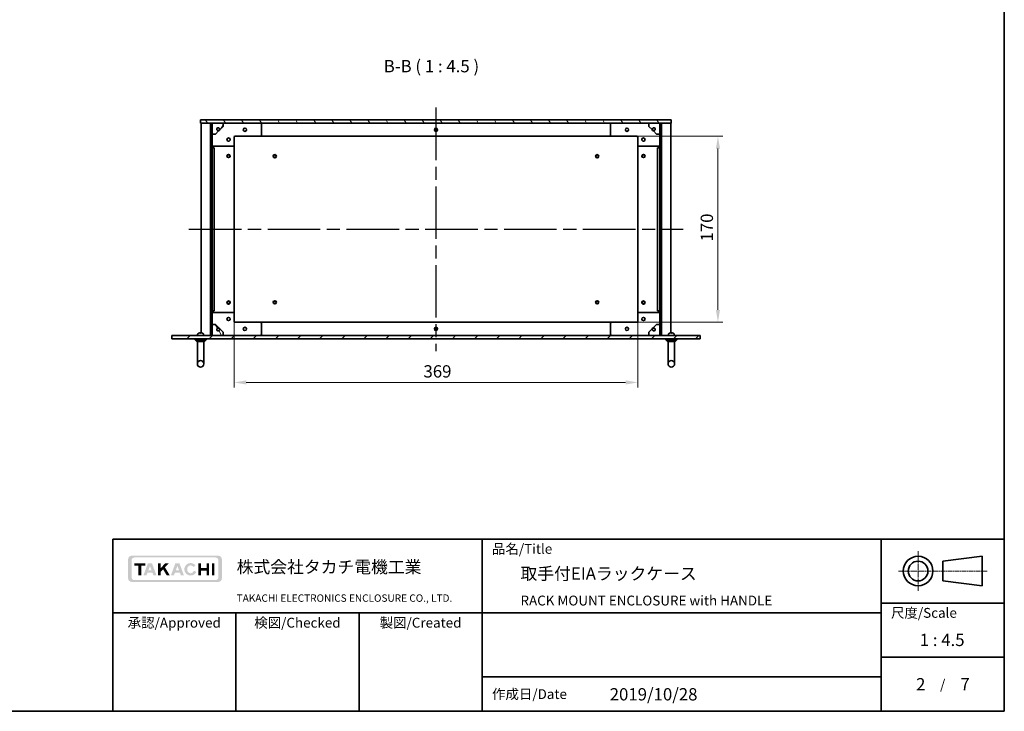
# Model space of a CAD drawing. Units: millimetres. Extents: x 58 to 8329, y 32 to 1296.
# Drawn here: x 2492 to 3392, y 32 to 664 of the extents above; entities that cross this region are included whole.
import ezdxf

# ---------------------------------------------------------------- set-up
doc = ezdxf.new("R2010")
doc.units = ezdxf.units.MM
doc.header["$LTSCALE"] = 4
doc.linetypes.add('AM_ISO08W050', pattern=[18, 12, -1.5, 3, -1.5])
doc.linetypes.add('CHAIN', pattern=[0.35429999999999995, 0.2362, -0.0295, 0.0591, -0.0295])
doc.layers.get('Defpoints').update_dxf_attribs({"lineweight": 25})
for name, color, linetype, lineweight in [('AM_7', 4, 'AM_ISO08W050', 25), ('Border (ISO)', 7, 'Continuous', 35), ('Dimension (ISO)', 7, 'Continuous', 18), ('Dimension (ISO) @ 1', 7, 'Continuous', 18), ('Hatch (ISO)', 1, 'Continuous', 18), ('Symbol (ISO)', 7, 'Continuous', 18), ('Title (ISO)', 7, 'Continuous', 35), ('Visible (ISO)', 7, 'Continuous', 35)]:
    doc.layers.add(name, color=color, linetype=linetype, lineweight=lineweight)
doc.styles.add('Note Text (TK)', font='txt')
doc.styles.add('文字スタイル67', font='arial.ttf')
doc.dimstyles.new('Default - Method 1b (TK)', dxfattribs={"dimscale": 4, "dimtxt": 2.5, "dimasz": 2.5, "dimexe": 1, "dimexo": 1.499999999999999, "dimgap": 1, "dimtad": 1, "dimtoh": 1, "dimrnd": 1e-08, "dimdsep": 46, "dimtxsty": 'Note Text (TK)', "dimcen": 0.09, "dimdle": 5, "dimclrd": 100, "dimclre": 100, "dimclrt": 7, "dimadec": 1, "dimazin": 1, "dimtfac": 1, "dimtmove": 0, "dimatfit": 3, "dimfxl": 1, "dimtolj": 1, "dimlwd": -1, "dimlwe": -1, "dimarcsym": 0})
pattern_1 = [(45, (2233.867917542712, 284.9727867299422), (-10.1027881362028, 10.1027881362028), [])]
pattern_2 = [(120.00017538262, (2233.867917542712, 284.9727867299422), (-12.37331608946366, -7.143787874805608), [])]

# ---------------------------------------------------------------- blocks, each defined once
blk = doc.blocks.new('図面枠 tk図枠')
at = {"layer": 'Border (ISO)'}
for p in [(405.4999999999999, 289), (14.50000000000001, 8.000000000000007)]:
    blk.add_line(p, (405.4999999999999, 8.000000000000007), dxfattribs=at)
blk = doc.blocks.new('表題欄 tk表題欄')
at = {"layer": 'Hatch (ISO)'}
h = blk.add_hatch(color=256, dxfattribs=at)
edge = h.paths.add_edge_path(flags=0)
edge.add_arc((95.57537688673352, 236.2990653650367), 0.5958259999999996, 269.9999999999897, 360)
edge.add_line((96.17120288673351, 236.2990653650368), (96.17120288673348, 239.7107813650365))
edge.add_arc((95.5753768867335, 239.7107813650366), 0.5958259999999996, 0, 90.0000000000068)
edge.add_line((95.57537688673342, 240.3066073650366), (79.13710888673356, 240.3066073650366))
edge.add_arc((79.13710888673353, 239.7107813650366), 0.5958259999999996, 89.99999999999744, 180)
edge.add_line((78.54128288673353, 239.7107813650365), (78.54128288673331, 236.2990653650368))
edge.add_arc((79.13710888673332, 236.2990653650365), 0.5958259999999996, 180, 270.0000000000231)
edge.add_line((79.13710888673356, 235.7032393650365), (95.57537688673342, 235.7032393650367))
edge = h.paths.add_edge_path()
edge.add_line((77.83935088673357, 239.9556413650366), (77.83935088673357, 236.0542053650368))
edge.add_arc((78.54128288673346, 236.0542053650367), 0.7019319999998935, 180, 270.0000000000087)
edge.add_line((78.54128288673357, 235.3522733650368), (96.17120288673352, 235.3522733650368))
edge.add_arc((96.17120288673351, 236.0542053650367), 0.7019319999998921, 270, 360)
edge.add_line((96.8731348867334, 236.0542053650368), (96.87313488673352, 239.9556413650366))
edge.add_arc((96.1712028867336, 239.9556413650367), 0.7019319999998921, 0, 90.00000000000873)
edge.add_line((96.17120288673348, 240.6575733650367), (78.54128288673357, 240.6575733650366))
edge.add_arc((78.54128288673357, 239.9556413650366), 0.7019319999999984, 90, 180)
for points in [[(79.07181288673355, 239.1476033650369), (79.07181288673355, 238.6578833650367), (79.92066088673353, 238.6578833650367), (79.92066088673353, 236.6581933650368), (80.50832488673353, 236.6581933650368), (80.50832488673353, 238.6578833650367), (81.35717288673355, 238.6578833650367), (81.35717288673355, 239.1476033650369)], [(85.68407849525303, 236.6581933650368), (84.9434673993943, 237.8918698287545), (84.41792288673358, 237.3246628822781), (84.41792288673358, 236.6581933650368), (83.89555488673355, 236.6581933650368), (83.89555488673355, 239.1476033650369), (84.41792288673358, 239.1476033650369), (84.41792288673358, 238.0993979968839), (85.38913556809511, 239.1476033650369), (86.10696490847272, 239.1476033650369), (85.31925422435492, 238.2974470774499), (86.30334488673353, 236.6581933650368)], [(92.09142939614459, 239.1476033650369), (92.09142939614459, 236.6581933650368), (92.60971639614465, 236.6581933650368), (92.60971639614465, 237.6580383650368), (93.76872039614462, 237.6580383650368), (93.76872039614462, 236.6581933650368), (94.28700739614459, 236.6581933650368), (94.28700739614459, 239.1476033650369), (93.76872039614462, 239.1476033650369), (93.76872039614462, 238.1477583650367), (92.60971639614465, 238.1477583650367), (92.60971639614465, 239.1476033650369)], [(94.84202339614467, 239.1476033650369), (94.84202339614467, 236.6581933650368), (95.36439139614473, 236.6581933650368), (95.36439139614473, 239.1476033650369)]]:
    blk.add_hatch(color=256, dxfattribs=at).paths.add_polyline_path(points)
h = blk.add_hatch(color=256, dxfattribs=at)
h.paths.add_polyline_path([(82.59020695886475, 237.7110913650368), (81.95242681460243, 237.7110913650368), (82.27131688673356, 238.5794973650367)], flags=0)
h.paths.add_polyline_path([(82.77903014574996, 237.1968853650368), (81.76360362771717, 237.1968853650368), (81.56578886050404, 236.6581933650368), (80.94907288673355, 236.6581933650368), (81.86321688673357, 239.1476033650369), (82.67941688673353, 239.1476033650369), (83.59356088673351, 236.6581933650368), (82.97684491296302, 236.6581933650368)])
h = blk.add_hatch(color=256, dxfattribs=at)
h.paths.add_polyline_path([(87.52707281460246, 237.7110913650368), (88.16485295886469, 237.7110913650368), (87.84596288673359, 238.5794973650367)], flags=0)
h.paths.add_polyline_path([(87.14043486050403, 236.6581933650368), (87.3382496277172, 237.1968853650368), (88.35367614574989, 237.1968853650368), (88.551490912963, 236.6581933650368), (89.16820688673343, 236.6581933650368), (88.25406288673352, 239.1476033650369), (87.43786288673356, 239.1476033650369), (86.52371888673358, 236.6581933650368)])
h = blk.add_hatch(color=256, dxfattribs=at)
edge = h.paths.add_edge_path()
edge.add_arc((90.52309888673334, 237.9028983650369), 1.273272000000011, 38.55054079078439, 336.5820184016556)
edge.add_line((91.69149139614446, 237.3968543650369), (91.17255542714857, 237.6216113977801))
edge.add_ellipse((90.52309888673352, 237.9028983650369), major_axis=(0, -0.7998759999999119), ratio=0.8673469387756529, start_angle=128.5505407907963, end_angle=426.582018401653, ccw=False)
edge.add_line((91.09381514418376, 238.3576891122095), (91.51887237036831, 238.6964075050431))
at = {"layer": 'Title (ISO)'}
for p, q in [((74.70882392282105, 244.052739026017), (255.7088239228211, 244.052739026017)), ((74.70882392282105, 209.052739026017), (74.70882392282105, 244.052739026017)), ((149.7088239228211, 244.052739026017), (149.7088239228211, 209.052739026017)), ((230.7088239228211, 244.052739026017), (230.7088239228211, 209.052739026017)), ((255.7088239228211, 244.052739026017), (255.7088239228211, 209.052739026017)), ((243.2088239228211, 239.552739026017), (251.2088239228211, 240.5527390260171)), ((251.2088239228211, 234.552739026017), (251.2088239228211, 240.5527390260171)), ((243.2088239228211, 239.552739026017), (243.2088239228211, 235.552739026017)), ((243.2088239228211, 235.552739026017), (251.2088239228211, 234.552739026017)), ((230.7088239228211, 231.052739026017), (255.7088239228211, 231.052739026017)), ((74.70882392282105, 229.052739026017), (230.7088239228211, 229.052739026017)), ((99.70882392282108, 229.052739026017), (99.70882392282108, 209.052739026017)), ((124.708823922821, 229.052739026017), (124.708823922821, 209.052739026017)), ((230.7088239228211, 220.052739026017), (255.7088239228211, 220.052739026017)), ((149.7088239228211, 216.052739026017), (230.7088239228211, 216.052739026017)), ((255.7088239228211, 209.052739026017), (74.70882392282105, 209.052739026017))]:
    blk.add_line(p, q, dxfattribs=at)
at = {"layer": 'Title (ISO)', "color": 4, "linetype": 'CHAIN', "lineweight": 18}
for p, q in [((238.2088239228211, 241.552739026017), (238.2088239228211, 233.552739026017)), ((252.2088239228211, 237.552739026017), (234.2088239228211, 237.552739026017))]:
    blk.add_line(p, q, dxfattribs=at)
at = {"layer": 'Title (ISO)'}
for radius in [3, 2]:
    blk.add_circle((238.2088239228211, 237.552739026017), radius, dxfattribs=at)
at = {"layer": 'Title (ISO)', "color": 1, "char_height": 2.000000029802322, "line_spacing_factor": 1.5, "style": 'Note Text (TK)'}
for s, insert, attachment_point in [('\\fＭＳ Ｐゴシック|b0|i0;\\H2.0000;品名/Title', (151.708823922821, 242.052739026017), 4), ('\\fＭＳ Ｐゴシック|b0|i0;\\H2.0000;尺度/Scale', (232.7088239228211, 229.052739026017), 4), ('\\fＭＳ Ｐゴシック|b0|i0;\\H2.0000;承認/Approved', (87.20882392282108, 227.052739026017), 5), ('\\fＭＳ Ｐゴシック|b0|i0;\\H2.0000;検図/Checked', (112.208823922821, 227.052739026017), 5), ('\\fＭＳ Ｐゴシック|b0|i0;\\H2.0000;製図/Created', (137.2088239228211, 227.052739026017), 5), ('\\fＭＳ Ｐゴシック|b0|i0;\\H2.0000;作成日/Date', (151.708823922821, 212.552739026017), 4)]:
    blk.add_mtext(s, dxfattribs=dict(at, insert=insert, attachment_point=attachment_point))
at = {"layer": 'Title (ISO)', "color": 7, "line_spacing_factor": 1.5, "style": 'Note Text (TK)'}
for s, insert, char_height, attachment_point in [('株式会社タカチ電機工業', (99.87313488673345, 238.052739026017), 2.5, 4), ('\\fArial|b0|i0;\\H1.4986;TAKACHI ELECTRONICS ENCLOSURE CO., LTD.', (99.87313488673342, 232.052739026017), 1.49859994649887, 4), ('\\fＭＳ Ｐゴシック|b0|i0;\\H2.0000;/', (243.2088239228211, 214.552739026017), 2.000000029802322, 5)]:
    blk.add_mtext(s, dxfattribs=dict(at, insert=insert, char_height=char_height, attachment_point=attachment_point))
at = {"layer": 'Title (ISO)', "color": 7}
for tag, p, height, style in [('<品名>_001', (157.4957557410029, 235.774329935108), 2.5, 'Note Text (TK)'), ('<Title>_001', (157.489178626233, 230.5520568828656), 2.000000029802322, '文字スタイル67'), ('<尺度>_001', (239.7784261955484, 222.3098412987444), 2.5, 'Note Text (TK)'), ('<ページ_No.>_001', (237.9488807410029, 213.302739026017), 2.5, 'Note Text (TK)'), ('<総ページ数>_001', (246.7926307410029, 213.302739026017), 2.5, 'Note Text (TK)'), ('作成日_001', (175.617914831912, 211.2814322078352), 2.5, 'Note Text (TK)')]:
    blk.add_attdef(tag, p, '', height=height, dxfattribs=dict(at, style=style))
blk = doc.blocks.new('*D69')
at = {"layer": 'Defpoints', "color": 0}
for p in [(2687.817010385839, 395.6233145608674), (3056.817010385842, 395.6233145608637), (3056.817010385842, 332.6233145608679)]:
    blk.add_point(p, dxfattribs=at)
at = {"layer": 'Dimension (ISO)', "color": 100}
for p, q in [((2687.817010385839, 388.8733145608674), (2687.817010385839, 328.1233145608679)), ((3056.817010385842, 388.8733145608637), (3056.817010385842, 328.1233145608679)), ((2699.067010385839, 332.6233145608679), (3045.567010385842, 332.6233145608679))]:
    blk.add_line(p, q, dxfattribs=at)
for points in [[(2699.067010385839, 334.4983145608679), (2699.067010385839, 330.7483145608679), (2687.817010385839, 332.6233145608679)], [(3045.567010385842, 334.4983145608679), (3045.567010385842, 330.7483145608679), (3056.817010385842, 332.6233145608679)]]:
    blk.add_solid(points, dxfattribs=at)
at = {"layer": 'Dimension (ISO)', "color": 7, "insert": (2860.907209249477, 342.7483145608679), "char_height": 11.25, "attachment_point": 4, "style": 'Note Text (TK)'}
blk.add_mtext('\\A1;369', dxfattribs=at)
blk = doc.blocks.new('*D70')
at = {"layer": 'Defpoints', "color": 0}
for p in [(3032.817010385845, 557.6233145608657), (3032.817010385845, 387.623314560863), (3129.907676830211, 387.623314560863)]:
    blk.add_point(p, dxfattribs=at)
at = {"layer": 'Dimension (ISO)', "color": 100}
for p, q in [((3039.567010385844, 557.6233145608657), (3134.407676830211, 557.6233145608657)), ((3129.907676830211, 546.3733145608657), (3129.907676830211, 398.873314560863)), ((3039.567010385845, 387.623314560863), (3134.407676830211, 387.623314560863))]:
    blk.add_line(p, q, dxfattribs=at)
for points in [[(3128.032676830211, 546.3733145608657), (3131.782676830211, 546.3733145608657), (3129.907676830211, 557.6233145608657)], [(3128.032676830211, 398.873314560863), (3131.782676830211, 398.873314560863), (3129.907676830211, 387.623314560863)]]:
    blk.add_solid(points, dxfattribs=at)
at = {"layer": 'Dimension (ISO)', "color": 7, "insert": (3119.782676830211, 461.5011554699546), "char_height": 11.25, "attachment_point": 4, "rotation": 90, "style": 'Note Text (TK)'}
blk.add_mtext('\\A1;170', dxfattribs=at)

msp = doc.modelspace()

# ---------------------------------------------------------------- hatches: boundary and pattern name
at = {"layer": 'Hatch (ISO)'}
h = msp.add_hatch(dxfattribs=at)
h.set_pattern_fill('ANSI31', color=256, scale=114.3, angle=75.00017538262, style=0)
h.set_pattern_definition(pattern_2)
h.paths.add_polyline_path([(3087.317010385841, 569.623314560869), (3087.317010385841, 572.6233145608691), (2657.317010385841, 572.623314560864), (2657.317010385841, 569.623314560864), (2666.267010385839, 569.623314560864), (2667.76701038584, 569.623314560864), (2667.817010385839, 569.623314560864), (2677.817010385839, 569.6233145608641), (3066.817010385844, 569.6233145608687), (3076.817010385843, 569.6233145608688), (3076.867010385843, 569.6233145608688), (3078.367010385843, 569.6233145608688)])
h = msp.add_hatch(dxfattribs=at)
h.set_pattern_fill('ANSI31', color=256, scale=114.3, style=0)
h.set_pattern_definition(pattern_1)
h.paths.add_polyline_path([(2667.76701038584, 569.6233145608633), (2666.26701038584, 569.6233145608633), (2666.26701038584, 375.6233145608633), (2667.76701038584, 375.6233145608633)])
h = msp.add_hatch(dxfattribs=at)
h.set_pattern_fill('ANSI31', color=256, scale=114.3, angle=14.99997778074499, style=0)
h.set_pattern_definition([(59.999977780745, (2233.867917542712, 284.9727867299422), (-12.37333518622901, 7.143754798369494), [])])
edge = h.paths.add_edge_path()
edge.add_line((2667.817010385839, 569.623314560864), (2667.817010385839, 559.623314560864))
edge.add_line((2667.817010385839, 559.623314560864), (2670.838330729484, 559.623314560864))
edge.add_line((2670.838330729484, 559.623314560864), (2673.715298121932, 562.5002819533553))
edge.add_line((2673.715298121932, 562.500281953355), (2673.603475144472, 562.9176109866881))
edge.add_ellipse((2673.267010385839, 564.173314560864), major_axis=(0.3364647586332821, -1.255703574175786), ratio=1, start_angle=59.9999999999996, end_angle=360.00000000000017, ccw=False)
edge.add_line((2674.522713960015, 563.8368498022307), (2674.940042993333, 563.725026824775))
edge.add_line((2674.940042993333, 563.725026824775), (2677.817010385839, 566.6019942173245))
edge.add_line((2677.817010385839, 566.6019942173245), (2677.817010385839, 569.6233145608641))
edge.add_line((2677.817010385839, 569.6233145608641), (2667.817010385839, 569.623314560864))
h = msp.add_hatch(dxfattribs=at)
h.set_pattern_fill('ANSI31', color=256, scale=114.3, angle=90.00021045915, style=0)
h.set_pattern_definition([(135.0002104591499, (2233.867917542712, 284.9727867299422), (-10.10275102652165, -10.10282524574763), [])])
h.paths.add_polyline_path([(3076.867010385844, 375.6233145608643), (3078.367010385844, 375.6233145608643), (3078.367010385843, 569.6233145608642), (3076.867010385844, 569.6233145608642)])
h = msp.add_hatch(dxfattribs=at)
h.set_pattern_fill('ANSI31', color=256, scale=114.3, angle=75.00017538262, style=0)
h.set_pattern_definition(pattern_2)
edge = h.paths.add_edge_path()
edge.add_line((2667.817010385841, 385.6233145608642), (2667.817010385841, 375.6233145608642))
edge.add_line((2667.817010385841, 375.6233145608642), (2677.817010385841, 375.6233145608642))
edge.add_line((2677.817010385841, 375.6233145608642), (2677.817010385841, 378.6446349044037))
edge.add_line((2677.817010385841, 378.6446349044037), (2674.940042993335, 381.5216022969532))
edge.add_line((2674.940042993335, 381.5216022969532), (2674.522713960017, 381.4097793194974))
edge.add_ellipse((2673.267010385841, 381.0733145608642), major_axis=(1.255703574175787, 0.3364647586332827), ratio=1, start_angle=59.999999999999375, end_angle=360.0000000000003, ccw=False)
edge.add_line((2673.603475144475, 382.32901813504), (2673.715298121934, 382.746347168373))
edge.add_line((2673.715298121934, 382.746347168373), (2670.838330729487, 385.6233145608642))
edge.add_line((2670.838330729486, 385.6233145608642), (2667.817010385841, 385.6233145608641))
h = msp.add_hatch(dxfattribs=at)
h.set_pattern_fill('ANSI31', color=256, scale=114.3, angle=-14.99997778074499, style=0)
h.set_pattern_definition([(30.000022219255, (2233.867917542712, 284.9727867299422), (-7.143754798369491, 12.37333518622901), [])])
edge = h.paths.add_edge_path()
edge.add_line((3076.817010385844, 375.6233145608657), (3076.817010385844, 385.6233145608657))
edge.add_line((3076.817010385844, 385.6233145608657), (3073.795690042199, 385.6233145608657))
edge.add_line((3073.795690042198, 385.6233145608657), (3070.91872264975, 382.7463471683744))
edge.add_line((3070.91872264975, 382.7463471683743), (3071.03054562721, 382.3290181350413))
edge.add_ellipse((3071.367010385844, 381.0733145608656), major_axis=(-0.3364647586332786, 1.255703574175788), ratio=1, start_angle=59.999999999999716, end_angle=359.99999999999375, ccw=False)
edge.add_line((3070.111306811668, 381.4097793194989), (3069.693977778349, 381.5216022969546))
edge.add_line((3069.693977778349, 381.5216022969546), (3066.817010385844, 378.6446349044051))
edge.add_line((3066.817010385844, 378.6446349044051), (3066.817010385844, 375.6233145608655))
edge.add_line((3066.817010385844, 375.6233145608656), (3076.817010385844, 375.6233145608657))
h = msp.add_hatch(dxfattribs=at)
h.set_pattern_fill('ANSI31', color=256, scale=114.3, style=0)
h.set_pattern_definition(pattern_1)
h.paths.add_polyline_path([(2631.017010385842, 375.6233145608642), (2631.017010385842, 372.6233145608642), (3113.617010385842, 372.623314560866), (3113.617010385842, 375.623314560866), (3078.367010385844, 375.6233145608659), (3076.867010385844, 375.6233145608658), (3076.817010385844, 375.6233145608657), (3066.817010385844, 375.6233145608657), (2677.81701038584, 375.6233145608643), (2667.81701038584, 375.6233145608642), (2667.767010385839, 375.6233145608642), (2666.267010385839, 375.6233145608642)])

# ---------------------------------------------------------------- linework, layer by layer
at = {"layer": 'AM_7'}
for p, q in [((2872.317010385842, 583.8733145608664), (2872.31701038584, 361.373314560865)), ((2646.567010385839, 472.6233145608675), (3098.067010385843, 472.6233145608666))]:
    msp.add_line(p, q, dxfattribs=at)
at = {"layer": 'Visible (ISO)'}
for p, q in [((3087.317010385844, 572.6233145608691), (2657.317010385839, 572.623314560864)), ((2657.317010385839, 572.623314560864), (2657.317010385839, 569.6233145608638)), ((2657.317010385839, 569.6233145608638), (3087.317010385844, 569.623314560869)), ((2657.817010385841, 377.9915857367106), (2657.81701038584, 569.6233145608629)), ((2666.217010385841, 375.623314560864), (2666.217010385841, 569.623314560863)), ((2667.76701038584, 569.6233145608625), (2666.26701038584, 569.6233145608625)), ((2666.26701038584, 569.6233145608625), (2666.26701038584, 375.623314560864)), ((2667.76701038584, 375.623314560864), (2667.76701038584, 569.6233145608626)), ((2667.817010385839, 569.623314560864), (2667.817010385839, 559.623314560864)), ((2677.817010385839, 569.6233145608641), (2667.817010385839, 569.623314560864)), ((2677.817010385839, 566.6019942173245), (2677.817010385839, 569.6233145608641)), ((2712.817010385839, 568.623314560864), (2712.817010385839, 558.6233145608641)), ((3031.817010385843, 558.6233145608684), (3031.817010385843, 568.6233145608683)), ((3076.817010385843, 569.6233145608683), (3066.817010385844, 569.6233145608683)), ((3066.817010385844, 569.6233145608685), (3066.817010385844, 566.6019942173289)), ((3076.817010385843, 559.6233145608684), (3076.817010385843, 569.6233145608683)), ((3078.367010385844, 569.6233145608626), (3076.867010385844, 569.6233145608626)), ((3076.867010385844, 569.6233145608626), (3076.867010385844, 375.623314560866)), ((3078.367010385844, 375.623314560866), (3078.367010385844, 569.6233145608626)), ((3078.417010385843, 569.6233145608638), (3078.417010385844, 375.6233145608658)), ((3086.817010385844, 569.623314560864), (3086.817010385844, 377.9915857367127)), ((3087.317010385844, 569.623314560869), (3087.317010385844, 572.6233145608691)), ((2667.817010385839, 559.623314560864), (2670.838330729484, 559.623314560864)), ((2667.817010385839, 549.623314560864), (2667.817010385839, 559.623314560864)), ((2670.838330729484, 559.623314560864), (2673.715298121932, 562.500281953355)), ((2673.715298121932, 562.500281953355), (2673.603475144473, 562.9176109866881)), ((2674.522713960015, 563.8368498022307), (2674.940042993333, 563.725026824775)), ((2674.940042993333, 563.725026824775), (2677.817010385839, 566.6019942173245)), ((3066.817010385844, 566.6019942173289), (3069.693977778349, 563.7250268247794)), ((3069.693977778349, 563.7250268247794), (3070.111306811668, 563.8368498022352)), ((3071.03054562721, 562.9176109866927), (3070.91872264975, 562.5002819533595)), ((3070.91872264975, 562.5002819533595), (3073.795690042198, 559.6233145608684)), ((3073.795690042198, 559.6233145608684), (3076.817010385843, 559.6233145608684)), ((3076.817010385843, 559.6233145608684), (3076.817010385843, 549.6233145608685)), ((2667.81701038584, 547.1233145608632), (2667.81701038584, 549.6233145608636)), ((2687.817010385839, 556.6233145608641), (2687.817010385839, 549.6233145608641)), ((2687.817010385841, 395.6233145608643), (2687.81701038584, 549.6233145608636)), ((2711.817010385839, 557.6233145608641), (2688.817010385839, 557.623314560864)), ((3032.817010385845, 557.6233145608682), (2711.817010385837, 557.6233145608642)), ((3055.817010385843, 557.6233145608683), (3032.817010385843, 557.6233145608683)), ((3056.817010385844, 549.6233145608685), (3056.817010385843, 556.6233145608683)), ((3056.817010385844, 549.6233145608677), (3056.817010385844, 395.6233145608664)), ((3076.817010385843, 549.6233145608677), (3076.817010385843, 547.123314560864)), ((2669.81701038584, 547.1233145608632), (2667.81701038584, 547.1233145608632)), ((2667.817010385841, 398.1233145608638), (2667.81701038584, 547.1233145608632)), ((2686.817010385839, 548.6233145608641), (2668.817010385839, 548.6233145608641)), ((2669.817010385842, 398.1233145608639), (2669.81701038584, 547.1233145608632)), ((3075.817010385843, 548.6233145608685), (3057.817010385843, 548.6233145608683)), ((3076.817010385843, 547.123314560864), (3074.817010385844, 547.123314560864)), ((3074.817010385844, 547.123314560864), (3074.817010385844, 398.1233145608655)), ((3076.817010385843, 547.123314560864), (3076.817010385844, 398.1233145608655)), ((2667.817010385841, 398.1233145608638), (2669.817010385842, 398.1233145608639)), ((2667.817010385841, 395.6233145608642), (2667.817010385841, 398.1233145608639)), ((2668.817010385841, 396.6233145608637), (2686.817010385841, 396.6233145608638)), ((3057.817010385844, 396.6233145608655), (3075.817010385844, 396.6233145608655)), ((3074.817010385844, 398.1233145608655), (3076.817010385844, 398.1233145608655)), ((3076.817010385844, 398.1233145608656), (3076.817010385844, 395.6233145608663)), ((2667.817010385841, 385.6233145608642), (2667.817010385841, 395.6233145608637)), ((2687.817010385841, 395.6233145608639), (2687.817010385841, 388.623314560864)), ((2688.817010385841, 387.6233145608639), (2711.817010385841, 387.6233145608641)), ((2711.81701038584, 387.6233145608644), (3032.817010385845, 387.6233145608657)), ((3032.817010385844, 387.6233145608655), (3055.817010385844, 387.6233145608657)), ((3056.817010385844, 388.6233145608656), (3056.817010385844, 395.6233145608655)), ((3076.817010385844, 395.6233145608657), (3076.817010385844, 385.6233145608657)), ((2655.867804042032, 377.8029902250904), (2655.864359351016, 377.8029902250904)), ((2657.550465987337, 377.8029902250904), (2657.083554784345, 377.8029902250904)), ((2658.769661420667, 377.8029902250904), (2658.76621672965, 377.8029902250904)), ((2667.817010385841, 385.6233145608641), (2667.817010385841, 375.6233145608642)), ((2670.838330729486, 385.6233145608641), (2667.817010385841, 385.6233145608641)), ((2673.715298121934, 382.746347168373), (2670.838330729486, 385.6233145608641)), ((2673.603475144474, 382.3290181350399), (2673.715298121934, 382.746347168373)), ((2674.940042993335, 381.5216022969531), (2674.522713960016, 381.4097793194974)), ((2677.817010385841, 378.6446349044037), (2674.940042993335, 381.5216022969531)), ((2677.817010385841, 375.6233145608642), (2677.817010385841, 378.6446349044037)), ((2712.817010385841, 386.623314560864), (2712.817010385841, 376.6233145608642)), ((3031.817010385844, 376.6233145608656), (3031.817010385844, 386.6233145608656)), ((3069.693977778349, 381.5216022969545), (3066.817010385844, 378.6446349044051)), ((3066.817010385844, 378.6446349044051), (3066.817010385844, 375.6233145608656)), ((3070.111306811668, 381.4097793194989), (3069.693977778349, 381.5216022969546)), ((3073.795690042198, 385.6233145608655), (3070.91872264975, 382.7463471683744)), ((3070.91872264975, 382.7463471683744), (3071.03054562721, 382.3290181350413)), ((3076.817010385844, 385.6233145608655), (3073.795690042198, 385.6233145608655)), ((3076.817010385843, 375.6233145608657), (3076.817010385844, 385.6233145608655)), ((3085.867804042035, 377.802990225092), (3085.864359351019, 377.802990225092)), ((3087.55046598734, 377.802990225092), (3087.083554784348, 377.802990225092)), ((3088.769661420669, 377.8029902250921), (3088.766216729653, 377.8029902250921)), ((2631.017010385841, 375.6233145608641), (2631.017010385841, 372.6233145608641)), ((3113.617010385844, 375.623314560866), (2631.017010385841, 375.6233145608641)), ((2631.017010385841, 372.6233145608641), (3113.617010385844, 372.623314560866)), ((2652.317010385841, 372.6233145608643), (2652.317010385841, 371.6233145608643)), ((2652.317010385841, 371.6233145608643), (2662.317010385841, 371.6233145608643)), ((2653.817010385841, 370.1233145608642), (2652.317010385841, 371.6233145608642)), ((2660.817010385841, 370.1233145608643), (2653.817010385841, 370.1233145608643)), ((2654.317010385841, 370.1233145608643), (2654.317010385841, 356.6233145608643)), ((2654.60346383114, 376.6114819623933), (2654.517010385841, 375.6233145608643)), ((2660.030556940541, 376.6114819623933), (2660.117010385841, 375.6233145608643)), ((2660.317010385841, 370.1233145608643), (2660.317010385841, 356.6233145608643)), ((2660.817010385841, 370.1233145608643), (2662.317010385841, 371.6233145608643)), ((2662.317010385841, 372.6233145608643), (2662.317010385841, 371.6233145608643)), ((2666.26701038584, 375.6233145608639), (2667.76701038584, 375.6233145608639)), ((2667.817010385841, 375.6233145608642), (2677.817010385841, 375.6233145608642)), ((3066.817010385844, 375.6233145608656), (3076.817010385844, 375.6233145608657)), ((3076.867010385844, 375.623314560866), (3078.367010385844, 375.623314560866)), ((3082.317010385844, 372.623314560866), (3082.317010385844, 371.623314560866)), ((3082.317010385844, 371.6233145608659), (3092.317010385844, 371.623314560866)), ((3083.817010385844, 370.123314560866), (3082.317010385844, 371.623314560866)), ((3090.817010385844, 370.123314560866), (3083.817010385844, 370.1233145608659)), ((3084.317010385844, 370.123314560866), (3084.317010385844, 356.6233145608659)), ((3084.603463831144, 376.611481962395), (3084.517010385844, 375.6233145608659)), ((3090.030556940544, 376.6114819623949), (3090.117010385844, 375.623314560866)), ((3090.317010385844, 370.123314560866), (3090.317010385844, 356.623314560866)), ((3090.817010385844, 370.123314560866), (3092.317010385844, 371.623314560866)), ((3092.317010385844, 372.623314560866), (3092.317010385844, 371.623314560866)), ((3113.617010385844, 372.623314560866), (3113.617010385844, 375.623314560866)), ((2654.317010385841, 356.6233145608643), (2654.317010385841, 349.6233145608643)), ((2660.317010385841, 349.6233145608643), (2660.317010385841, 356.6233145608643)), ((3084.317010385844, 356.6233145608659), (3084.317010385844, 349.623314560866)), ((3090.317010385844, 349.623314560866), (3090.317010385844, 356.6233145608659))]:
    msp.add_line(p, q, dxfattribs=at)
for centre, radius in [((2697.817010385839, 563.6233145608641), 1.500000000000001), ((2872.317010385844, 563.6233145608627), 1.499999999999996), ((2872.317010385844, 563.6233145608627), 1.249999999999996), ((3046.817010385844, 563.6233145608684), 1.500000000000001), ((2682.81701038584, 554.6233145608632), 1.499999999999993), ((3061.817010385843, 554.623314560864), 1.500000000000002), ((2682.817010385846, 539.6233145608614), 1.499999999999998), ((2682.817010385846, 539.6233145608614), 1.249999999999998), ((2725.067010385846, 539.3733145608616), 1.499999999999991), ((2725.067010385846, 539.3733145608616), 1.193274999999994), ((3019.567010385843, 539.3733145608641), 1.499999999999991), ((3019.567010385843, 539.3733145608641), 1.193274999999994), ((3061.817010385843, 539.6233145608645), 1.499999999999996), ((3061.817010385843, 539.6233145608645), 1.249999999999996), ((2682.817010385847, 405.623314560862), 1.499999999999996), ((2682.817010385847, 405.623314560862), 1.249999999999996), ((2725.067010385846, 405.8733145608625), 1.499999999999991), ((2725.067010385846, 405.8733145608625), 1.193274999999994), ((3019.567010385844, 405.8733145608649), 1.499999999999991), ((3019.567010385844, 405.8733145608649), 1.193274999999994), ((3061.817010385843, 405.6233145608652), 1.499999999999996), ((3061.817010385843, 405.6233145608652), 1.249999999999996), ((2682.817010385841, 390.6233145608639), 1.499999999999993), ((3061.817010385844, 390.6233145608656), 1.500000000000006), ((2697.817010385841, 381.6233145608643), 1.499999999999996), ((2872.317010385846, 381.6233145608641), 1.499999999999996), ((2872.317010385846, 381.6233145608641), 1.249999999999996), ((3046.817010385844, 381.6233145608658), 1.499999999999993), ((2657.317010385841, 349.6233145608642), 3.000000000000023), ((3087.317010385844, 349.623314560866), 3.000000000000023)]:
    msp.add_circle(centre, radius, dxfattribs=at)
for centre, radius, start, end in [((2711.817010385839, 568.623314560864), 1.000000000000002, 0, 90), ((3032.817010385843, 568.6233145608683), 1.000000000000003, 90, 180), ((2673.267010385839, 564.173314560864), 1.299999999999997, 345.0000000000053, 284.9999999999945), ((2673.267010385839, 564.1733145608639), 1.499999999999993, 285.0000000000087, 345.0000000000055), ((2673.267010385839, 564.1733145608639), 1.599999999999993, 285.0000000000087, 345.0000000000053), ((2711.817010385839, 558.6233145608641), 1.000000000000002, 270, 0), ((3032.817010385843, 558.6233145608684), 1.000000000000006, 180, 270), ((3071.367010385843, 564.1733145608684), 1.599999999999995, 195.0000000000011, 255.0000000000055), ((3071.367010385843, 564.1733145608684), 1.499999999999996, 195.0000000000013, 255.0000000000055), ((3071.367010385844, 564.1733145608684), 1.299999999999998, 255.0000000000054, 195.0000000000011), ((2668.817010385839, 549.623314560864), 1.000000000000002, 180, 270), ((2686.817010385839, 549.6233145608641), 0.9999999999999911, 270, 0), ((2688.817010385839, 556.6233145608641), 0.9999999999999971, 90, 180), ((3055.817010385843, 556.6233145608683), 0.9999999999999992, 0, 90), ((3057.817010385843, 549.6233145608685), 0.9999999999999941, 180, 270), ((3075.817010385843, 549.6233145608685), 1.000000000000003, 270, 0), ((2668.817010385841, 395.6233145608637), 1, 90, 180), ((2686.817010385841, 395.6233145608639), 0.9999999999999905, 0, 90), ((3057.817010385844, 395.6233145608655), 0.9999999999999964, 90, 180), ((3075.817010385844, 395.6233145608655), 1.000000000000007, 0, 90), ((2688.817010385841, 388.623314560864), 0.9999999999999957, 180, 270), ((2711.817010385841, 386.623314560864), 1.000000000000003, 0, 90), ((3032.817010385844, 386.6233145608656), 1.000000000000007, 90, 180), ((3055.817010385844, 388.6233145608656), 1.000000000000002, 270, 0), ((2657.317010385841, 373.0233145608643), 5.000000000000038, 107.2487001767098, 113.5471372370812), ((2655.864359351016, 377.7019902250904), 0.1010000000000008, 90, 107.2487001767098), ((2658.769661420667, 377.7019902250904), 0.1010000000000008, 72.7512998232902, 90), ((2657.317010385841, 373.0233145608643), 5.000000000000027, 66.45286276291878, 72.7512998232902), ((2673.267010385841, 381.0733145608642), 1.299999999999993, 75.00000000000556, 15.00000000000115), ((2673.267010385842, 381.073314560864), 1.49999999999999, 15.00000000000795, 75.00000000000556), ((2673.267010385841, 381.073314560864), 1.599999999999997, 15.00000000000795, 75.00000000000556), ((3071.367010385844, 381.0733145608657), 1.600000000000004, 104.9999999999944, 165.0000000000053), ((3071.367010385844, 381.0733145608657), 1.500000000000003, 105.0000000000087, 165.0000000000053), ((3071.367010385844, 381.0733145608656), 1.300000000000004, 164.9999999999988, 104.9999999999945), ((3087.317010385844, 373.023314560866), 5.000000000000039, 107.2487001767098, 113.5471372370812), ((3085.864359351019, 377.701990225092), 0.1010000000000008, 90, 107.2487001767511), ((3088.769661420669, 377.7019902250921), 0.1010000000000008, 72.7512998233314, 90), ((3087.317010385844, 373.023314560866), 5.000000000000028, 66.45286276291878, 72.7512998232902), ((2655.798897468851, 376.5068950710961), 1.200000000000008, 113.5471372370812, 175.0000000000067), ((2658.835123302831, 376.5068950710962), 1.200000000000005, 4.999999999999793, 66.45286276291878), ((2711.817010385841, 376.6233145608642), 1, 270, 0), ((3032.817010385844, 376.6233145608656), 1.000000000000007, 180, 270), ((3085.798897468854, 376.5068950710978), 1.200000000000008, 113.5471372370812, 175.0000000000002), ((3088.835123302835, 376.5068950710978), 1.200000000000005, 4.999999999993279, 66.45286276291878)]:
    msp.add_arc(centre, radius, start, end, dxfattribs=at)
for centre, major_axis, ratio, start_param, end_param in [((2657.318368305175, 373.038359010543), (4.976787783011392, -0.4492072822733423), 0.9961636367724723, 1.752076218214233, 1.958138564549196), ((2657.488963870865, 373.038359010543), (-0.4355324222217253, 4.978003146721732), 0.0078667196676818, 5.985516145892701, 6.191578492227244), ((2657.145056900817, 373.038359010543), (0.4355324222217339, 4.978003146721802), 0.0078667196676815, 0.0916068149526828, 0.297669161287228), ((2657.315652466507, 373.038359010543), (4.976787783010885, 0.4492072822782232), 0.9961636367724711, 1.183454089039631, 1.38951643537458), ((3087.318368305179, 373.0383590105446), (4.976787783011392, -0.4492072822733423), 0.9961636367724723, 1.752076218214249, 1.958138564549196), ((3087.488963870868, 373.0383590105447), (-0.4355324222217253, 4.978003146721732), 0.0078667196676818, 5.985516145892701, 6.191578492227244), ((3087.14505690082, 373.0383590105446), (0.4355324222217339, 4.978003146721802), 0.0078667196676815, 0.0916068149526828, 0.2976691612852908), ((3087.315652466509, 373.0383590105447), (4.976787783010885, 0.4492072822782232), 0.9961636367724711, 1.183454089039615, 1.389516435374564)]:
    msp.add_ellipse(centre, major_axis=major_axis, ratio=ratio, start_param=start_param, end_param=end_param, dxfattribs=at)
for points in [[(2656.861261381778, 377.995802960828), (2656.886138928476, 377.9980626255849), (2656.912660910834, 378.0000168487672), (2656.961406887929, 378.002588895567), (2656.983630604431, 378.0032067863842), (2657.018689767929, 378.0031561056727), (2657.033860035366, 378.002483888886), (2657.053523207093, 377.9998676238297), (2657.058460208293, 377.9979801521057), (2657.058839981801, 377.995802960828)], [(2657.57518078988, 377.995802960828), (2657.575574949466, 377.9980626255849), (2657.58090589316, 378.0000168487672), (2657.601752815386, 378.002588895567), (2657.61726943621, 378.0032067863842), (2657.65287854736, 378.0031561056727), (2657.675345410365, 378.002483888886), (2657.723386382414, 377.9998676238297), (2657.748789826492, 377.9979801521057), (2657.772759389904, 377.995802960828)], [(3086.861261381781, 377.9958029608295), (3086.886138928479, 377.9980626255865), (3086.912660910837, 378.0000168487689), (3086.961406887932, 378.0025888955686), (3086.983630604434, 378.0032067863859), (3087.018689767932, 378.0031561056743), (3087.033860035368, 378.0024838888876), (3087.053523207096, 377.9998676238314), (3087.058460208297, 377.9979801521073), (3087.058839981804, 377.9958029608295)], [(3087.575180789884, 377.9958029608295), (3087.575574949469, 377.9980626255865), (3087.580905893163, 378.0000168487689), (3087.601752815389, 378.0025888955686), (3087.617269436214, 378.0032067863859), (3087.652878547364, 378.0031561056743), (3087.675345410368, 378.0024838888876), (3087.723386382417, 377.9998676238314), (3087.748789826495, 377.9979801521073), (3087.772759389907, 377.9958029608295)]]:
    msp.add_open_spline(points, degree=3, knots=[0, 0, 0, 0, 0.0074949209380812, 0.0074949209380812, 0.0149898418761625, 0.0149898418761625, 0.0224863874426386, 0.0224863874426386, 0.0296679253372341, 0.0296679253372341, 0.0296679253372341, 0.0296679253372341], dxfattribs=at)

# ---------------------------------------------------------------- block references
at = {"xscale": 4.5, "yscale": 4.5, "zscale": 4.5}
msp.add_blockref('図面枠 tk図枠', (1566.75, -4.000000000000028), dxfattribs=at)
ref = msp.add_blockref('表題欄 tk表題欄', (2240.810292347305, -908.7373256170765), dxfattribs=dict(xscale=4.5, yscale=4.5, zscale=4.5))
ref.add_attrib('<品名>_001', '取手付EIAラックケース', (2949.541193181818, 152.2471590909091), dxfattribs={"layer": 'Title (ISO)', "color": 7, "height": 11.25, "style": 'Note Text (TK)'})
ref.add_attrib('<尺度>_001', '1 : 4.5', (3314.220170454545, 91.65696022727288), dxfattribs={"layer": 'Title (ISO)', "color": 7, "height": 11.25, "style": 'Note Text (TK)'})
ref.add_attrib('作成日_001', '2019/10/28', (3031.026987416225, 41.93323846586817), dxfattribs={"layer": 'Title (ISO)', "color": 7, "height": 11.25, "style": 'Note Text (TK)'})
ref.add_attrib('<Title>_001', 'RACK MOUNT ENCLOSURE with HANDLE', (2949.511596165354, 128.7469303558185), dxfattribs={"layer": 'Title (ISO)', "color": 7, "height": 9.00000013411045, "style": '文字スタイル67'})
ref.add_attrib('<ページ_No.>_001', '2', (3310.909090909091, 51.12500000000004), dxfattribs={"layer": 'Title (ISO)', "color": 7, "height": 11.25, "style": 'Note Text (TK)'})
ref.add_attrib('<総ページ数>_001', '7', (3351.377130681818, 51.12500000000004), dxfattribs={"layer": 'Title (ISO)', "color": 7, "height": 11.25, "style": 'Note Text (TK)'})

# ---------------------------------------------------------------- texts
at = {"layer": 'Symbol (ISO)', "color": 7, "insert": (2824.593644062998, 612.6233145608679), "char_height": 11.25, "attachment_point": 7, "line_spacing_factor": 0.25, "style": 'Note Text (TK)'}
msp.add_mtext('B-B ( 1 : 4.5 )', dxfattribs=at)

# ---------------------------------------------------------------- dimensions: what is measured, and where the dimension line sits
at = {"layer": 'Dimension (ISO) @ 1', "color": 100}
dim = msp.add_linear_dim(base=(3129.907676830211, 387.623314560863), p1=(3032.817010385845, 557.6233145608657), p2=(3032.817010385845, 387.623314560863), angle=90, dimstyle='Default - Method 1b (TK)', override={"dimscale": 1, "dimtxt": 11.25, "dimasz": 11.25, "dimexe": 4.5, "dimexo": 6.749999999999999, "dimgap": 4.5, "dimtoh": 0, "dimcen": 0.405, "dimtix": 0, "dimtofl": 0, "dimtmove": 0, "dimatfit": 1}, dxfattribs=at)
dim.commit()
dim.dimension.update_dxf_attribs({"geometry": '*D70', "text_midpoint": (3129.907676830211, 472.6233145608637), "dimtype": 128})
dim = msp.add_linear_dim(base=(3056.817010385842, 332.6233145608679), p1=(2687.817010385839, 395.6233145608674), p2=(3056.817010385842, 395.6233145608637), dimstyle='Default - Method 1b (TK)', override={"dimscale": 1, "dimtxt": 11.25, "dimasz": 11.25, "dimexe": 4.5, "dimexo": 6.749999999999999, "dimgap": 4.5, "dimtoh": 0, "dimcen": 0.405, "dimtix": 0, "dimtofl": 0, "dimtmove": 0, "dimatfit": 1}, dxfattribs=at)
dim.commit()
dim.dimension.update_dxf_attribs({"geometry": '*D69', "text_midpoint": (2872.31701038584, 332.6233145608679), "dimtype": 128})

doc.saveas('drawing.dxf')
